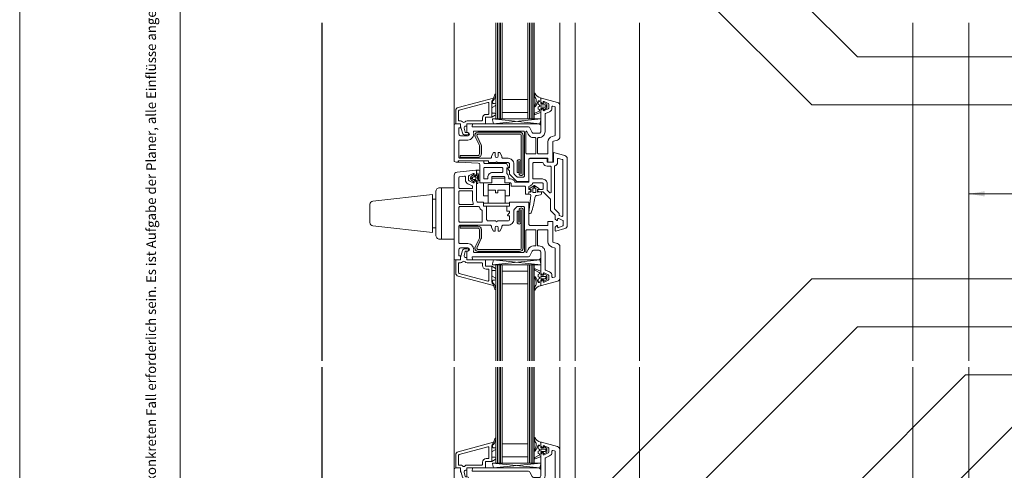
# Model space of a CAD drawing. Extents: x 0 to 1050, y 0 to 1485.
# Drawn here: x 0 to 614, y 556 to 837 of the extents above; entities that cross this region are included whole.
import ezdxf

# ---------------------------------------------------------------- set-up
doc = ezdxf.new("R2010")
doc.units = 0
doc.layers.get('0').update_dxf_attribs({"linetype": 'CONTINUOUS'})
for name, color, linetype, lineweight in [('20-ANSICHT-10', 8, 'CONTINUOUS', 9), ('22-ANSICHT-25', 1, 'CONTINUOUS', 25), ('50-BEMASSUNG-10', 8, 'CONTINUOUS', 9), ('62-TEXT-25', 1, 'CONTINUOUS', 25), ('91-RAHMEN-18', 3, 'CONTINUOUS', 18)]:
    doc.layers.add(name, color=color, linetype=linetype, lineweight=lineweight)
doc.styles.add('ARIAL', font='arial.ttf', dxfattribs={"height": 12.5})
doc.styles.add('PLANSCHRIFT', font='arial.ttf')
doc.dimstyles.new('Beschriftung', dxfattribs={"dimscale": 2, "dimtxt": 7.5, "dimasz": 5, "dimexe": 1.5, "dimexo": 2, "dimgap": 1, "dimtad": 1, "dimdec": 1, "dimdsep": 46, "dimlunit": 6, "dimtxsty": 'PLANSCHRIFT', "dimblk": 'ARCHTICK', "dimcen": 2, "dimdle": 1.5, "dimclrd": 256, "dimclre": 256, "dimclrt": 256, "dimadec": 1, "dimazin": 0, "dimtfac": 1, "dimtdec": 1, "dimtmove": 1, "dimatfit": 3, "dimfxl": 1, "dimtolj": 1, "dimtzin": 0, "dimlwd": -1, "dimarcsym": 0})

# ---------------------------------------------------------------- blocks, each defined once
blk = doc.blocks.new('_ArchTick')
at = {"color": 0, "linetype": 'ByBlock', "const_width": 0.15}
blk.add_lwpolyline([(-0.5, -0.5), (0.5, 0.5)], dxfattribs=at)

msp = doc.modelspace()

# ---------------------------------------------------------------- hatches: boundary and pattern name
at = {"layer": '20-ANSICHT-10'}
h = msp.add_hatch(color=256, dxfattribs=at)
edge = h.paths.add_edge_path()
edge.add_arc((286.2, 765.05), 1, 90, 198.03429, ccw=False)
edge.add_line((286.2, 766.05), (311.8, 766.05))
edge.add_arc((311.8, 765.05), 1, 0, 90, ccw=False)
edge.add_line((312.8, 765.05), (312.8, 741.42))
edge.add_arc((312.73, 741.42), 0.075, -180, 0, ccw=False)
edge.add_line((312.65, 741.42), (312.65, 748.92))
edge.add_arc((311.48, 748.92), 1.17, 0, 180)
edge.add_line((310.3, 748.92), (310.3, 742.1))
edge.add_line((310.3, 742.1), (311.4, 742.1))
edge.add_line((311.4, 742.1), (311.4, 748.77))
edge.add_arc((311.48, 748.77), 0.075, 0, 180, ccw=False)
edge.add_line((311.55, 748.77), (311.55, 741.35))
edge.add_arc((312.8, 741.35), 1.25, 180, 360)
edge.add_line((314.05, 741.35), (314.05, 765.05))
edge.add_arc((311.8, 765.05), 2.25, 0, 90)
edge.add_line((311.8, 767.3), (286.2, 767.3))
edge.add_arc((286.2, 765.05), 2.25, 90, 198.03429)
edge.add_line((284.06, 764.35), (286.7, 758.85))
edge.add_arc((285.75, 758.54), 1, 0, 18.03429, ccw=False)
edge.add_line((286.75, 758.54), (286.75, 753.65))
edge.add_arc((285.75, 753.65), 1, -90, 0, ccw=False)
edge.add_line((285.75, 752.65), (274.75, 752.65))
edge.add_line((274.75, 752.65), (274.75, 751.4))
edge.add_line((274.75, 751.4), (285.75, 751.4))
edge.add_arc((285.75, 753.65), 2.25, 270, 360)
edge.add_line((288, 753.65), (288, 758.54))
edge.add_arc((285.75, 758.54), 2.25, 360, 378.03429)
edge.add_line((287.89, 759.24), (285.25, 764.74))
h = msp.add_hatch(color=256, dxfattribs=at)
edge = h.paths.add_edge_path()
edge.add_arc((286.2, 694.95), 1, 161.96571, 270)
edge.add_line((286.2, 693.95), (311.8, 693.95))
edge.add_arc((311.8, 694.95), 1, 270, 360)
edge.add_line((312.8, 694.95), (312.8, 718.57))
edge.add_arc((312.73, 718.57), 0.075, 0, 180)
edge.add_line((312.65, 718.57), (312.65, 711.08))
edge.add_arc((311.48, 711.08), 1.17, -180, 0, ccw=False)
edge.add_line((310.3, 711.08), (310.3, 717.9))
edge.add_line((310.3, 717.9), (311.4, 717.9))
edge.add_line((311.4, 717.9), (311.4, 711.22))
edge.add_arc((311.48, 711.22), 0.075, 180, 360)
edge.add_line((311.55, 711.22), (311.55, 718.65))
edge.add_arc((312.8, 718.65), 1.25, 0, 180, ccw=False)
edge.add_line((314.05, 718.65), (314.05, 694.95))
edge.add_arc((311.8, 694.95), 2.25, -90, 0, ccw=False)
edge.add_line((311.8, 692.7), (286.2, 692.7))
edge.add_arc((286.2, 694.95), 2.25, 161.96571, 270, ccw=False)
edge.add_line((284.06, 695.65), (286.7, 701.15))
edge.add_arc((285.75, 701.46), 1, 341.96571, 360)
edge.add_line((286.75, 701.46), (286.75, 706.35))
edge.add_arc((285.75, 706.35), 1, 0, 90)
edge.add_line((285.75, 707.35), (274.75, 707.35))
edge.add_line((274.75, 707.35), (274.75, 708.6))
edge.add_line((274.75, 708.6), (285.75, 708.6))
edge.add_arc((285.75, 706.35), 2.25, 0, 90, ccw=False)
edge.add_line((288, 706.35), (288, 701.46))
edge.add_arc((285.75, 701.46), 2.25, 341.96571, 360, ccw=False)
edge.add_line((287.89, 700.76), (285.25, 695.26))

# ---------------------------------------------------------------- linework, layer by layer
for p, q in [((271, 835.37), (271, 771.5)), ((298, 835.37), (298, 775.5)), ((299, 835.37), (299, 775.5)), ((300, 835.37), (300, 775.5)), ((318, 835.37), (318, 775.5)), ((319, 835.37), (319, 775.5)), ((320, 835.37), (320, 775.5)), ((337, 835.37), (337, 783.84)), ((346.5, 624.62), (346.5, 835.37)), ((386.5, 624.62), (386.5, 835.37)), ((557, 835.37), (557, 624.62)), ((592, 835.37), (592, 624.62)), ((324.49, 772.5), (295, 775.5)), ((325, 775.5), (295.51, 772.5)), ((263, 700.5), (263, 732.5)), ((259.5, 725.5), (257.5, 725.5)), ((259.5, 707.5), (257.5, 707.5)), ((271, 624.62), (271, 688.5)), ((324.49, 687.5), (295, 684.5)), ((325, 684.5), (295.51, 687.5)), ((298, 624.62), (298, 684.5)), ((299, 624.62), (299, 684.5)), ((300, 624.62), (300, 684.5)), ((318, 624.62), (318, 684.5)), ((319, 624.62), (319, 684.5)), ((320, 624.62), (320, 684.5)), ((337, 624.62), (337, 676.16)), ((271, 556.75), (271, 620.62)), ((298, 620.62), (298, 560.75)), ((299, 620.62), (299, 560.75)), ((300, 620.62), (300, 560.75)), ((318, 620.62), (318, 560.75)), ((319, 620.62), (319, 560.75)), ((320, 620.62), (320, 560.75)), ((337, 569.09), (337, 620.62)), ((346.5, 535.02), (346.5, 620.62)), ((386.5, 620.62), (386.5, 529.73)), ((557, 620.62), (557, 541.23)), ((592, 620.62), (592, 541.23)), ((324.49, 557.75), (295, 560.75)), ((325, 560.75), (295.51, 557.75))]:
    msp.add_line(p, q, dxfattribs=at)
for points in [[(321, 835.37), (321, 775.5), (297, 775.5), (297, 835.37)], [(317, 835.37), (317, 787.5), (301, 787.5), (301, 835.37)], [(302.75, 723), (302.75, 731), (298.3, 731), (298.3, 729.4), (296.7, 729.4), (296.7, 731), (292.25, 731), (292.25, 723)], [(302.75, 727.5), (305.6, 727.5), (305.6, 734.5)], [(321, 624.62), (321, 684.5), (297, 684.5), (297, 624.62)], [(317, 624.62), (317, 672.5), (301, 672.5), (301, 624.62)], [(321, 620.62), (321, 560.75), (297, 560.75), (297, 620.62)], [(317, 620.62), (317, 572.75), (301, 572.75), (301, 620.62)], [(282.15, 555.75), (282.5, 557.75), (279, 557.75), (279, 552.25)]]:
    msp.add_lwpolyline(points, dxfattribs=at)
for points in [[(279, 767), (279.5, 767, -1), (279.5, 765), (275, 765, -0.414214), (274, 766), (274, 769.9), (275, 769.9), (275, 772.5), (272, 772.5, 0.414214), (271, 771.5), (271, 748.97, 0.042069), (272.22, 748.4), (273.5, 748.4), (273.5, 749.4), (292.5, 749.4), (292.5, 748.2), (297, 748.2, -1), (298, 748.2), (304.6, 748.2, -0.414214), (305.6, 747.2), (305.6, 744.9), (304.5, 744.9, 0.63707), (304.35, 744.57), (305.37, 743.36, -0.176327), (305.6, 742.71), (305.6, 740.9), (310, 736.5), (317.5, 736.5), (317.5, 750, -0.414214), (318.5, 751), (329.5, 751), (329.5, 748.5), (332.5, 748.5), (332.5, 761.12, -0.339454), (332.87, 761.6), (335.52, 762.31, 0.339454), (337, 764.24), (337, 783.84, 0.339454), (335.52, 785.77), (325.38, 788.49, 0.493145), (325, 788.2), (325, 786), (326, 785), (326.5, 785), (326.5, 785.89, -0.548619), (327.21, 786.34), (329.71, 785.18, -0.291473), (330, 784.72), (330, 782.26, -0.291473), (329.71, 781.8), (327.21, 780.64, -0.548619), (326.5, 781.09), (326.5, 782), (326, 782), (325, 781), (325, 767.5, -0.414214), (324, 766.5), (320.5, 766.5, -0.291473), (319.6, 767.08), (318.27, 769.92, 0.291473), (317.36, 770.5), (282.15, 770.5), (282.5, 772.5), (279, 772.5)], [(323.3, 782.98), (324.2, 783.22), (324.2, 784.17), (323.3, 784.41), (323.3, 786.01), (324.2, 786.25), (324.2, 786.65), (323.3, 786.65, -0.109906), (321.57, 783.14, -0.912307), (321.01, 783.36, 0.129863), (322.19, 787.54, 0.207614), (322.02, 788.15, -0.15247), (321.01, 791.17, -0.759553), (321.41, 791.44, 0.238708), (324.82, 788.57, -0.388879), (325, 788.37), (325, 785), (326.8, 785), (326.91, 785.41, -0.500408), (327.28, 785.56), (328.7, 784.7, -0.261715), (328.8, 784.53), (328.8, 782.47, -0.261715), (328.7, 782.3), (327.28, 781.44, -0.500408), (326.91, 781.59), (326.8, 782), (325, 782), (325, 779.68, -0.303347), (324.88, 779.5), (321.62, 778.15, -0.958867), (321.24, 778.97), (323.93, 780.35, 0.280561), (324.2, 780.8), (324.2, 781.25), (323.3, 781.58)], [(277.79, 773.68, -0.230961), (279.05, 774.3), (288.2, 774.3, 0.414214), (288.7, 774.8), (288.7, 776, -0.414214), (291, 778.3), (292.2, 778.3, 0.414214), (292.7, 778.8), (292.7, 785.23, 0.493145), (292.07, 785.72), (274.17, 780.92, 0.339454), (273.8, 780.44), (273.8, 774.3), (274.95, 774.3, -0.230961), (276.21, 773.68, 0.48795)], [(329.5, 754.2, -0.414214), (329, 753.7), (323.5, 753.7, -0.414214), (323, 754.2), (323, 763.3, -0.414214), (323.5, 763.8), (324, 763.8, 0.414214), (327.7, 767.5), (327.7, 778.34, -0.291473), (327.99, 778.79), (330.56, 779.99, 0.291473), (332, 782.26), (332, 782.96, -0.493145), (332.63, 783.44), (333.63, 783.17, -0.339454), (334, 782.69), (334, 765.39, -0.339454), (333.63, 764.91), (332.09, 764.5, 0.339454), (329.5, 761.12)], [(325, 783.9, -0.414214), (325.3, 784.2), (327.8, 784.2, -0.414214), (328.1, 783.9), (328.1, 783.1, -0.414214), (327.8, 782.8), (325.3, 782.8, -0.414214), (325, 783.1)], [(294.5, 779.6, 0.414214), (295, 779.1), (296.27, 779.1, -0.767327), (296.63, 777.73), (294.5, 776.5)], [(296.5, 754.5), (296.5, 752.4, 1), (298.5, 752.4), (298.5, 754.5), (299.5, 754.5), (300.8, 752.25), (300.8, 751.4, 0.414214), (301.3, 750.9), (304.6, 750.9, -0.414214), (308.3, 747.2), (308.3, 741.41, 0.198912), (308.45, 741.05), (310.15, 739.35, 0.198912), (310.51, 739.2), (314.3, 739.2, 0.414214), (314.8, 739.7), (314.8, 767.3, 0.414214), (314.3, 767.8), (283.49, 767.8, 0.509693), (283.02, 767.15, -0.509693), (279.5, 762.3), (274.5, 762.3, 0.414214), (274, 761.8), (274, 751.4, 0.414214), (274.5, 750.9), (293.7, 750.9, 0.414214), (294.2, 751.4), (294.2, 752.25), (295.5, 754.5)], [(318.27, 769.92), (319.6, 767.08, 0.291473), (320.5, 766.5), (324, 766.5, 0.414214), (325, 767.5), (325, 771.5), (324, 772.5), (282.5, 772.5), (282.15, 770.5), (317.36, 770.5, -0.291473)], [(315.8, 754.2), (315.8, 767.48, -0.802585), (316.37, 767.6), (317.15, 765.94, 0.291325), (320.5, 763.8), (321.5, 763.8, -0.414214), (322, 763.3), (322, 754.2, -0.414214), (321.5, 753.7), (316.3, 753.7, -0.414214)], [(285.25, 764.74, -0.509714), (286.2, 766.05), (311.8, 766.05, -0.414214), (312.8, 765.05), (312.8, 741.42, -1), (312.65, 741.42), (312.65, 748.92, 1), (310.3, 748.92), (310.3, 742.1), (311.4, 742.1), (311.4, 748.77, -1), (311.55, 748.77), (311.55, 741.35, 1), (314.05, 741.35), (314.05, 765.05, 0.414214), (311.8, 767.3), (286.2, 767.3, 0.509714), (284.06, 764.35), (286.7, 758.85, -0.078852), (286.75, 758.54), (286.75, 753.65, -0.414214), (285.75, 752.65), (274.75, 752.65), (274.75, 751.4), (285.75, 751.4, 0.414214), (288, 753.65), (288, 758.54, 0.078852), (287.89, 759.24)], [(315.5, 728.5), (315.5, 733, 0.414214), (315, 733.5), (306.6, 733.5), (306.6, 735, 0.414214), (306.1, 735.5), (302.55, 735.5), (302.55, 739, 0.414214), (302.05, 739.5), (294.95, 739.5, 0.414214), (294.45, 739), (294.45, 735.5), (287, 735.5), (287, 746.86, 0.401491), (286.04, 747.86), (273.7, 748.4), (273.7, 748.9, -0.414214), (274.2, 749.4), (289.5, 749.4), (289.5, 748.2, 0.414214), (290, 747.7), (303.69, 747.7), (305, 744.9), (303.8, 744.9), (303.8, 741.68, 0.221671), (303.98, 741.3, -0.221671), (305.05, 739), (305.05, 738.5, 0.414214), (305.55, 738), (306.1, 738, -0.28969), (308.81, 736.29, 0.28969), (309.26, 736), (317.5, 736), (317.5, 750.2, -0.414214), (318, 750.7), (329, 750.7), (329, 748.5), (333, 748.5), (333, 753.92), (332.76, 754.16, -0.767327), (332.95, 754.49), (340.02, 752.6, -0.339454), (341.5, 750.67), (341.5, 708.95, -0.339454), (340.02, 707.02), (334.38, 705.51, -0.493145), (334, 705.8), (334, 708), (335, 709), (335.5, 709), (335.5, 708.1, 0.548619), (336.21, 707.65), (338.71, 708.81, 0.291473), (339, 709.27), (339, 711.73, 0.291473), (338.71, 712.19), (336.21, 713.35, 0.548619), (335.5, 712.9), (335.5, 712), (335, 712), (334, 713), (334, 715.29, 0.198912), (333.85, 715.65), (331.15, 718.35, -0.198912), (331, 718.71), (331, 725.5), (326.65, 729.85, 0.198912), (326.29, 730), (324.15, 730, -0.267949), (323.29, 730.5), (323, 731), (323, 731.3, -0.414214), (323.2, 731.5), (326, 731.5, 0.414214), (326.5, 732), (326.5, 735, 0.414214), (326, 735.5), (320.33, 735.5, 0.317837), (319.86, 735.17, -0.272325), (317.92, 733.53, 0.365977), (317.5, 733.04), (317.5, 731.5), (318.8, 731.5, -0.414214), (319, 731.3), (319, 731), (318.71, 730.5, -0.267949), (317.85, 730), (317.5, 730), (317.5, 728.8, -0.414214), (317.2, 728.5)], [(333.5, 719.74), (333.5, 745.67, -0.317837), (333.83, 746.14, 0.317837), (335.5, 748.5), (335.5, 750.36, -0.493145), (336.13, 750.85), (338.43, 750.23, -0.339454), (338.8, 749.75), (338.8, 715.14, -0.548619), (338.09, 714.68), (336.79, 715.29, -0.291473), (336.5, 715.74), (336.5, 716.33, 0.198912), (336.35, 716.68), (333.65, 719.39, -0.198912)], [(275, 695, 0.414214), (274, 694), (274, 690.1), (275, 690.1), (275, 687.5), (272, 687.5, -0.414214), (271, 688.5), (271, 740.28, -0.383864), (272.79, 742.27), (284.45, 743.5, -0.445229), (285, 743), (285, 741), (284, 740), (283.5, 740), (283.5, 740.9, 0.548619), (282.79, 741.35), (280.29, 740.19, 0.291473), (280, 739.73), (280, 737.27, 0.291473), (280.29, 736.81), (282.79, 735.65, 0.548619), (283.5, 736.1), (283.5, 737), (284, 737), (285, 736), (285, 724.5, 0.414214), (286, 723.5), (289.4, 723.5), (289.4, 721), (291.25, 721), (291.25, 712.8, 0.414214), (292.25, 711.8), (297, 711.8, 1), (298, 711.8), (304.6, 711.8, 0.414214), (305.6, 712.8), (305.6, 715.1), (304.5, 715.1, -0.63707), (304.35, 715.43), (305.37, 716.64, 0.176327), (305.6, 717.29), (305.6, 718), (303.75, 718), (303.75, 721), (305.6, 721), (305.6, 723.5), (317.5, 723.5), (317.5, 710, 0.414214), (318.5, 709), (329.5, 709), (329.5, 711.5), (332.5, 711.5), (332.5, 698.88, 0.339454), (332.87, 698.4), (335.52, 697.69, -0.339454), (337, 695.76), (337, 676.16, -0.339454), (335.52, 674.23), (325.38, 671.51, -0.493145), (325, 671.8), (325, 674), (326, 675), (326.5, 675), (326.5, 674.11, 0.548619), (327.21, 673.66), (329.71, 674.82, 0.291473), (330, 675.28), (330, 677.74, 0.291473), (329.71, 678.2), (327.21, 679.36, 0.548619), (326.5, 678.91), (326.5, 678), (326, 678), (325, 679), (325, 692.5, 0.414214), (324, 693.5), (320.5, 693.5, 0.291473), (319.6, 692.92), (318.27, 690.08, -0.291473), (317.36, 689.5), (282.15, 689.5), (282.5, 687.5), (279, 687.5), (279, 693), (279.5, 693, 1), (279.5, 695)], [(290, 738), (291.45, 738, 0.414214), (291.95, 738.5), (291.95, 739, -0.414214), (294.95, 742), (300.8, 742, 0.414214), (301.3, 742.5), (301.3, 744.7, 0.414214), (300.8, 745.2), (290, 745.2, 0.414214), (289.5, 744.7), (289.5, 738.5, 0.414214)], [(320.5, 738, -0.414214), (320, 738.5), (320, 747.7, -0.414214), (320.5, 748.2), (326.11, 748.2, -0.337188), (326.59, 747.83, 0.337188), (329, 746), (331, 746, -0.414214), (331.5, 745.5), (331.5, 729.74, -0.668179), (330.65, 729.39), (329.15, 730.89, -0.198912), (329, 731.24), (329, 735, 0.414214), (326, 738)], [(274.5, 732), (282, 732, 0.414214), (282.5, 732.5), (282.5, 733.26, 0.291473), (282.21, 733.71), (279.44, 735, -0.291473), (278, 737.27), (278, 739.25, 0.445229), (277.45, 739.75), (274.45, 739.43, 0.383864), (274, 738.93), (274, 732.5, 0.414214)], [(284.3, 739.25, -0.414214), (284.6, 738.95), (284.6, 738.05, -0.414214), (284.3, 737.75), (282.8, 737.75, -0.414214), (282.5, 738.05), (282.5, 738.95, -0.414214), (282.8, 739.25)], [(262, 732.5), (271, 732.5), (271, 700.5), (262, 700.5, -0.414214), (259.5, 703), (259.5, 730, -0.414214)], [(318.71, 729.87, 0.461006), (319, 730.12), (319, 731.5), (318.3, 731.5, -0.73233), (318.13, 732.05), (320.83, 733.95, -0.316587), (321.17, 733.95), (323.87, 732.05, -0.73233), (323.7, 731.5), (323, 731.5), (323, 729.97, 0.461006), (323.29, 729.72), (325.04, 730, -0.461006), (325.5, 729.6), (325.5, 728.9, -0.368919), (324.83, 728.11), (322.79, 727.79, 0.336873), (321.28, 726.22, -0.061966), (319.04, 716.96, -0.445935), (317.65, 716.52, -0.265873), (317.5, 716.78), (317.5, 716.88), (318.77, 727.85, 0.40209), (318.35, 728.4), (317.71, 728.5, -0.414214), (317.5, 728.79), (317.67, 729.83, -0.414213), (317.9, 730)], [(320, 729.8, 0.414214), (320.3, 729.5), (321.7, 729.5, 0.414214), (322, 729.8), (322, 731.9, 0.414214), (321.7, 732.2), (320.3, 732.2, 0.414214), (320, 731.9)], [(257.5, 728.3), (257.5, 704.7), (220.28, 708.8, -0.382404), (218.5, 710.79), (218.5, 722.21, -0.382404), (220.28, 724.2)], [(274, 722.6, 0.414214), (274.5, 722.1), (282.45, 722.1, 0.559434), (282.9, 722.83, -0.1179), (282.5, 724.5), (282.5, 730.2, 0.414214), (282, 730.7), (274.5, 730.7, 0.414214), (274, 730.2)], [(274.5, 720.8, 0.414214), (274, 720.3), (274, 711.6, 0.414214), (274.5, 711.1), (288.05, 711.1, 0.414214), (288.55, 711.6), (288.55, 718.1, 0.291696), (288.26, 718.55, -0.23276), (286.77, 720.41, 0.351), (286.28, 720.8)], [(296.5, 705.5), (296.5, 707.6, -1), (298.5, 707.6), (298.5, 705.5), (299.5, 705.5), (300.8, 707.75), (300.8, 708.6, -0.414214), (301.3, 709.1), (304.6, 709.1, 0.414214), (308.3, 712.8), (308.3, 718.59, -0.198912), (308.45, 718.95), (310.15, 720.65, -0.198912), (310.51, 720.8), (314.3, 720.8, -0.414214), (314.8, 720.3), (314.8, 692.7, -0.414214), (314.3, 692.2), (283.49, 692.2, -0.509693), (283.02, 692.85, 0.509693), (279.5, 697.7), (274.5, 697.7, -0.414214), (274, 698.2), (274, 708.6, -0.414214), (274.5, 709.1), (293.7, 709.1, -0.414214), (294.2, 708.6), (294.2, 707.75), (295.5, 705.5)], [(285.25, 695.26, 0.509714), (286.2, 693.95), (311.8, 693.95, 0.414214), (312.8, 694.95), (312.8, 718.57, 1), (312.65, 718.57), (312.65, 711.08, -1), (310.3, 711.08), (310.3, 717.9), (311.4, 717.9), (311.4, 711.22, 1), (311.55, 711.22), (311.55, 718.65, -1), (314.05, 718.65), (314.05, 694.95, -0.414214), (311.8, 692.7), (286.2, 692.7, -0.509714), (284.06, 695.65), (286.7, 701.15, 0.078852), (286.75, 701.46), (286.75, 706.35, 0.414214), (285.75, 707.35), (274.75, 707.35), (274.75, 708.6), (285.75, 708.6, -0.414214), (288, 706.35), (288, 701.46, -0.078852), (287.89, 700.76)], [(315.8, 705.8), (315.8, 692.52, 0.802585), (316.37, 692.4), (317.15, 694.06, -0.291325), (320.5, 696.2), (321.5, 696.2, 0.414214), (322, 696.7), (322, 705.8, 0.414214), (321.5, 706.3), (316.3, 706.3, 0.414214)], [(329.5, 705.8, 0.414214), (329, 706.3), (323.5, 706.3, 0.414214), (323, 705.8), (323, 696.7, 0.414214), (323.5, 696.2), (324, 696.2, -0.414214), (327.7, 692.5), (327.7, 681.66, 0.291473), (327.99, 681.21), (330.56, 680.01, -0.291473), (332, 677.74), (332, 677.04, 0.493145), (332.63, 676.56), (333.63, 676.83, 0.339454), (334, 677.31), (334, 694.61, 0.339454), (333.63, 695.09), (332.09, 695.5, -0.339454), (329.5, 698.88)], [(318.27, 690.08), (319.6, 692.92, -0.291473), (320.5, 693.5), (324, 693.5, -0.414214), (325, 692.5), (325, 688.5), (324, 687.5), (282.5, 687.5), (282.15, 689.5), (317.36, 689.5, 0.291473)], [(277.79, 686.32, 0.230961), (279.05, 685.7), (288.2, 685.7, -0.414214), (288.7, 685.2), (288.7, 684, 0.414214), (291, 681.7), (292.2, 681.7, -0.414214), (292.7, 681.2), (292.7, 674.77, -0.493145), (292.07, 674.28), (274.17, 679.08, -0.339454), (273.8, 679.56), (273.8, 685.7), (274.95, 685.7, 0.230961), (276.21, 686.32, -0.48795)], [(294.5, 680.4, -0.414214), (295, 680.9), (296.27, 680.9, 0.767327), (296.63, 682.27), (294.5, 683.5)], [(323.3, 677.02), (324.2, 676.78), (324.2, 675.83), (323.3, 675.59), (323.3, 673.99), (324.2, 673.75), (324.2, 673.35), (323.3, 673.35, 0.109906), (321.57, 676.86, 0.912307), (321.01, 676.64, -0.129863), (322.19, 672.46, -0.207614), (322.02, 671.85, 0.15247), (321.01, 668.83, 0.759553), (321.41, 668.56, -0.238708), (324.82, 671.43, 0.388879), (325, 671.63), (325, 675), (326.8, 675), (326.91, 674.59, 0.500408), (327.28, 674.44), (328.7, 675.3, 0.261715), (328.8, 675.47), (328.8, 677.53, 0.261715), (328.7, 677.7), (327.28, 678.56, 0.500408), (326.91, 678.41), (326.8, 678), (325, 678), (325, 680.32, 0.303347), (324.88, 680.5), (321.62, 681.85, 0.958867), (321.24, 681.03), (323.93, 679.65, -0.280561), (324.2, 679.2), (324.2, 678.75), (323.3, 678.42)], [(325, 676.1, 0.414214), (325.3, 675.8), (327.8, 675.8, 0.414214), (328.1, 676.1), (328.1, 676.9, 0.414214), (327.8, 677.2), (325.3, 677.2, 0.414214), (325, 676.9)], [(323.3, 568.23), (324.2, 568.47), (324.2, 569.42), (323.3, 569.66), (323.3, 571.26), (324.2, 571.5), (324.2, 571.9), (323.3, 571.9, -0.109906), (321.57, 568.39, -0.912307), (321.01, 568.61, 0.129863), (322.19, 572.79, 0.207614), (322.02, 573.4, -0.15247), (321.01, 576.42, -0.759553), (321.41, 576.69, 0.238708), (324.82, 573.82, -0.388879), (325, 573.62), (325, 570.25), (326.8, 570.25), (326.91, 570.66, -0.500408), (327.28, 570.81), (328.7, 569.95, -0.261715), (328.8, 569.78), (328.8, 567.72, -0.261715), (328.7, 567.55), (327.28, 566.69, -0.500408), (326.91, 566.84), (326.8, 567.25), (325, 567.25), (325, 564.93, -0.303347), (324.88, 564.75), (321.62, 563.4, -0.958867), (321.24, 564.22), (323.93, 565.6, 0.280561), (324.2, 566.05), (324.2, 566.5), (323.3, 566.83)], [(277.79, 558.93, -0.230961), (279.05, 559.55), (288.2, 559.55, 0.414214), (288.7, 560.05), (288.7, 561.25, -0.414214), (291, 563.55), (292.2, 563.55, 0.414214), (292.7, 564.05), (292.7, 570.48, 0.493145), (292.07, 570.97), (274.17, 566.17, 0.339454), (273.8, 565.69), (273.8, 559.55), (274.95, 559.55, -0.230961), (276.21, 558.93, 0.48795)], [(329.5, 539.45, -0.414214), (329, 538.95), (323.5, 538.95, -0.414214), (323, 539.45), (323, 548.55, -0.414214), (323.5, 549.05), (324, 549.05, 0.414214), (327.7, 552.75), (327.7, 563.59, -0.291473), (327.99, 564.04), (330.56, 565.24, 0.291473), (332, 567.51), (332, 568.21, -0.493145), (332.63, 568.69), (333.63, 568.42, -0.339454), (334, 567.94), (334, 550.64, -0.339454), (333.63, 550.16), (332.09, 549.75, 0.339454), (329.5, 546.37)], [(325, 569.15, -0.414214), (325.3, 569.45), (327.8, 569.45, -0.414214), (328.1, 569.15), (328.1, 568.35, -0.414214), (327.8, 568.05), (325.3, 568.05, -0.414214), (325, 568.35)], [(294.5, 564.85, 0.414214), (295, 564.35), (296.27, 564.35, -0.767327), (296.63, 562.98), (294.5, 561.75)], [(318.27, 555.17), (319.6, 552.33, 0.291473), (320.5, 551.75), (324, 551.75, 0.414214), (325, 552.75), (325, 556.75), (324, 557.75), (282.5, 557.75), (282.15, 555.75), (317.36, 555.75, -0.291473)]]:
    msp.add_lwpolyline(points, format="xyb", close=True, dxfattribs=at)
for points in [[(294.5, 786.27, -0.23607), (295.1, 787.47, 0.23607), (295.5, 788.27), (295.5, 788.5), (273.48, 782.6, 0.339454), (272, 780.67), (272, 772.5), (275, 772.5), (275, 771), (276.16, 766.69, 0.339454), (277.7, 765.5), (279.15, 765.5, 1), (279.15, 767), (278.17, 767, -0.339454), (277.88, 767.22), (277.2, 769.74, -0.493145), (278.17, 771), (279, 771), (279, 772.5), (290.5, 772.5), (290.5, 776, -0.414214), (291, 776.5), (294.5, 776.5), (294.5, 786.28)], [(294.5, 786.28), (294.5, 782.2, -0.261923), (294.74, 782.63), (296.63, 783.72, 0.767327), (296.26, 785.1), (295.3, 785.1, -0.414214), (295, 785.4), (295, 786.27, -0.227931), (295.38, 787.05, 0.053572), (295.68, 787.36), (296.02, 787.78, 0.063292), (296.09, 787.88, 0.059486), (296.99, 790.45, 0.054768), (297, 790.55), (297, 790.72, 1.009391), (296.45, 790.72, -0.075406), (296.43, 790.57, -0.06925), (295.5, 788.5), (295.5, 788.27, -0.23607), (295.1, 787.47, 0.23607), (294.5, 786.27)], [(286.2, 740.68, -0.156774), (285.92, 739.81, 0.248176), (285.66, 737.89, -0.974663), (285.59, 737.86, -0.195884), (285.56, 739.67, 0.093119), (285.7, 740.4), (285.7, 741.8, -0.213422), (286.2, 740.68), (286.2, 737.4, 1), (287, 737.4), (287, 742.5, 0.414214), (286, 743.5), (285.6, 743.5, 0.414214), (285, 742.9), (285, 740), (283.5, 740), (283.5, 740.55, 0.641722), (283, 740.78), (281.42, 739.41, 0.458292), (281.42, 737.59), (283, 736.22, 0.641722), (283.5, 736.45), (283.5, 737), (285, 737), (285, 735.2), (285.4, 735.2, 0.414214), (285.8, 735.6), (285.8, 737), (286.2, 737.52)], [(294.5, 673.73, 0.23607), (295.1, 672.53, -0.23607), (295.5, 671.73), (295.5, 671.5), (273.48, 677.4, -0.339454), (272, 679.33), (272, 687.5), (275, 687.5), (275, 689), (276.16, 693.31, -0.339454), (277.7, 694.5), (279.15, 694.5, -1), (279.15, 693), (278.17, 693, 0.339454), (277.88, 692.78), (277.2, 690.26, 0.493145), (278.17, 689), (279, 689), (279, 687.5), (290.5, 687.5), (290.5, 684, 0.414214), (291, 683.5), (294.5, 683.5), (294.5, 673.72)], [(294.5, 673.72), (294.5, 677.8, 0.261923), (294.74, 677.37), (296.63, 676.28, -0.767327), (296.26, 674.9), (295.3, 674.9, 0.414214), (295, 674.6), (295, 673.73, 0.227931), (295.38, 672.95, -0.053572), (295.68, 672.64), (296.02, 672.22, -0.063292), (296.09, 672.12, -0.059486), (296.99, 669.55, -0.054768), (297, 669.45), (297, 669.28, -1.009391), (296.45, 669.28, 0.075406), (296.43, 669.43, 0.06925), (295.5, 671.5), (295.5, 671.73, 0.23607), (295.1, 672.53, -0.23607), (294.5, 673.73)], [(294.5, 571.52, -0.23607), (295.1, 572.72, 0.23607), (295.5, 573.52), (295.5, 573.75), (273.48, 567.85, 0.339454), (272, 565.92), (272, 557.75), (275, 557.75), (275, 556.25), (276.16, 551.94, 0.339454), (277.7, 550.75), (279.15, 550.75, 1), (279.15, 552.25), (278.17, 552.25, -0.339454), (277.88, 552.47), (277.2, 554.99, -0.493145), (278.17, 556.25), (279, 556.25), (279, 557.75), (290.5, 557.75), (290.5, 561.25, -0.414214), (291, 561.75), (294.5, 561.75), (294.5, 571.53)], [(294.5, 571.53), (294.5, 567.45, -0.261923), (294.74, 567.88), (296.63, 568.97, 0.767327), (296.26, 570.35), (295.3, 570.35, -0.414214), (295, 570.65), (295, 571.52, -0.227931), (295.38, 572.3, 0.053572), (295.68, 572.61), (296.02, 573.03, 0.063292), (296.09, 573.13, 0.059486), (296.99, 575.7, 0.054768), (297, 575.8), (297, 575.97, 1.009391), (296.45, 575.97, -0.075406), (296.43, 575.82, -0.06925), (295.5, 573.75), (295.5, 573.52, -0.23607), (295.1, 572.72, 0.23607), (294.5, 571.52)], [(337, 549.49), (337, 569.09, 0.339454), (335.52, 571.02), (325.38, 573.74, 0.493145), (325, 573.45), (325, 571.25), (326, 570.25), (326.5, 570.25), (326.5, 571.14, -0.548619), (327.21, 571.59), (329.71, 570.43, -0.291473), (330, 569.97), (330, 567.51, -0.291473), (329.71, 567.05), (327.21, 565.89, -0.548619), (326.5, 566.34), (326.5, 567.25), (326, 567.25), (325, 566.25), (325, 552.75, -0.414214)], [(275, 555.15), (275, 557.75), (272, 557.75, 0.414214), (271, 556.75), (271, 504.97, 0.383864)]]:
    msp.add_lwpolyline(points, format="xyb", dxfattribs=at)
for points in [[(301, 779.5), (301, 787.5), (317, 787.5), (317, 779.5)], [(295, 775.5), (325, 775.5), (325, 775), (324.49, 772.5), (295.51, 772.5), (295, 775)], [(317, 775.5), (317, 779.5), (301, 779.5), (301, 775.5)], [(294.45, 735.5), (294.45, 738.5), (302.55, 738.5), (302.55, 735.5), (305.6, 735.5), (305.6, 734.5), (292.25, 734.5), (292.25, 727.5), (289.4, 727.5), (289.4, 735.5)], [(305.6, 721), (305.6, 723), (289.4, 723), (289.4, 721)], [(295, 684.5), (325, 684.5), (325, 685), (324.49, 687.5), (295.51, 687.5), (295, 685)], [(317, 684.5), (317, 680.5), (301, 680.5), (301, 684.5)], [(301, 680.5), (301, 672.5), (317, 672.5), (317, 680.5)], [(301, 564.75), (301, 572.75), (317, 572.75), (317, 564.75)], [(295, 560.75), (325, 560.75), (325, 560.25), (324.49, 557.75), (295.51, 557.75), (295, 560.25)], [(317, 560.75), (317, 564.75), (301, 564.75), (301, 560.75)]]:
    msp.add_lwpolyline(points, close=True, dxfattribs=at)
for centre in [(281.7, 738.5), (321, 733.1)]:
    msp.add_circle(centre, 0.35, dxfattribs=at)
at = {"layer": '22-ANSICHT-25'}
for p, q in [((188.5, 835.37), (188.5, 624.62)), ((188.5, 620.62), (188.5, 447.25))]:
    msp.add_line(p, q, dxfattribs=at)
at = {"layer": '91-RAHMEN-18'}
msp.add_lwpolyline([(0, 0), (1050, 0), (1050, 1485), (0, 1485)], close=True, dxfattribs=at)
at = {"layer": '91-RAHMEN-18', "color": 254}
msp.add_lwpolyline([(1000, 100), (100, 100), (100, 1360), (1000, 1360)], close=True, dxfattribs=at)

# ---------------------------------------------------------------- texts
at = {"layer": '62-TEXT-25', "color": 252, "insert": (97, 100), "char_height": 6.05, "width": 1290, "attachment_point": 7, "rotation": 90, "style": 'ARIAL'}
msp.add_mtext('Copyright by Dosteba. Die gezeigten Anwendungsbeispiele sind lediglich illustrativer Natur. Anpassungen können im konkreten Fall erforderlich sein. Es ist Aufgabe der Planer, alle Einflüsse angemessen zu berücksichtigen und die Angaben sinngemäss anzuwenden. Eine Verantwortung können wir mit dieser Publikation nicht übernehmen.', dxfattribs=at)

# ---------------------------------------------------------------- leaders
at = {"layer": '50-BEMASSUNG-10', "color": 252}
for points, override in [([(349, 987.75), (522.48, 814.27), (965, 814.27)], {"dimgap": 1, "dimtad": 0, "dimclrd": 252}), ([(348, 930.27), (494, 784.27), (965, 784.27)], {"dimgap": 1, "dimtad": 0, "dimclrd": 252}), ([(592, 728.73), (657.88, 728.73), (965, 728.73)], {"dimtad": 0, "dimclrd": 252}), ([(348, 529.73), (494, 675.73), (965, 675.73)], {"dimgap": 1, "dimtad": 0, "dimclrd": 252}), ([(349, 472.25), (522.48, 645.73), (965, 645.73)], {"dimgap": 1, "dimtad": 0, "dimclrd": 252}), ([(574.5, 538.73), (621.5, 585.73), (965, 585.73)], {"dimasz": 5, "dimtad": 0, "dimclrd": 252})]:
    msp.add_leader(points, dimstyle='Beschriftung', override=override, dxfattribs=at)
at = {"layer": '50-BEMASSUNG-10'}
msp.add_leader([(498, 523.73), (590, 615.73), (965, 615.73)], dimstyle='Beschriftung', override={"dimtad": 0}, dxfattribs=at)

doc.saveas('drawing.dxf')
